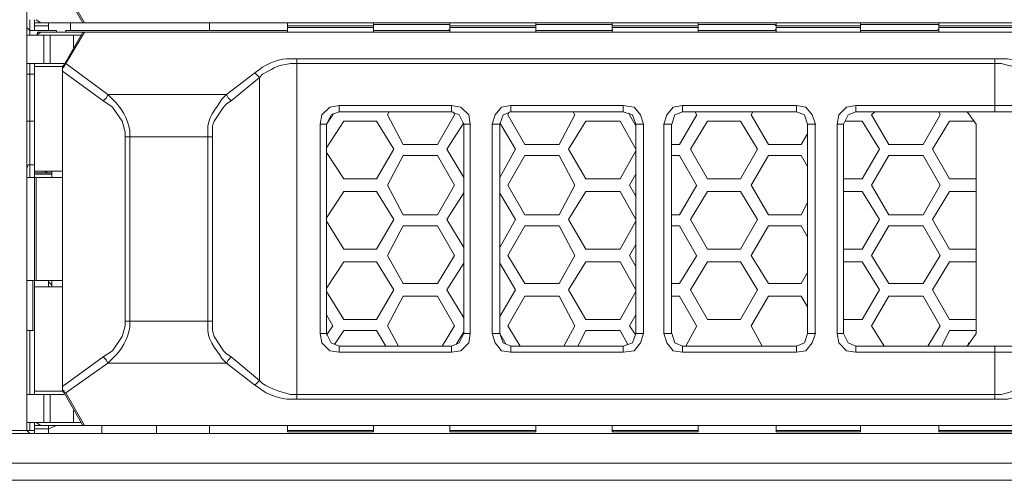
# Model space of a CAD drawing. Units: millimetres. Extents: x 2.1 to 29.6, y 3.8 to 20.8.
# Drawn here: x 26.9 to 27.4, y 11.2 to 11.5 of the extents above; entities that cross this region are included whole.
import ezdxf

# ---------------------------------------------------------------- set-up
doc = ezdxf.new("R2010")
doc.units = ezdxf.units.MM
doc.layers.add('Dahua', color=7, linetype='Continuous')

# ---------------------------------------------------------------- blocks, each defined once
blk = doc.blocks.new('EVS7136S_b')
at = {"lineweight": 0}
for points in [[(26.88501, 11.24249), (26.88501, 11.89833)], [(26.91584, 11.46), (26.90584, 11.4775), (26.90501, 11.4775)], [(26.90501, 11.4775), (26.91501, 11.46)], [(26.88668, 11.45333), (26.88668, 11.46166)], [(26.88917, 11.46), (27.50917, 11.46)], [(26.88918, 11.45583), (26.88918, 11.46166)], [(26.89002, 11.46167), (26.89252, 11.46)], [(26.89668, 11.45583), (26.89668, 11.46)], [(26.90834, 11.46), (26.90834, 11.45583)], [(26.91584, 11.45999), (26.915, 11.45999)], [(27.51167, 11.46), (26.91583, 11.46)], [(26.91583, 11.46), (26.91833, 11.46)], [(26.9825, 11.46), (26.9825, 11.45583)], [(27.7225, 11.46), (27.71833, 11.46), (26.9925, 11.46)], [(27.02417, 11.4575), (27.02417, 11.46)], [(27.07, 11.45999), (27.07, 11.45749)], [(27.11083, 11.45999), (27.11083, 11.45749)], [(27.15666, 11.46), (27.15666, 11.4575)], [(27.1975, 11.45998), (27.1975, 11.45748)], [(27.24333, 11.45998), (27.24333, 11.45748)], [(27.285, 11.45998), (27.285, 11.45748)], [(27.33, 11.45998), (27.33, 11.45748)], [(27.37166, 11.45999), (27.37166, 11.45749)], [(26.88502, 11.4575), (26.88668, 11.45583)], [(26.90083, 11.45583), (26.88667, 11.45583)], [(26.89666, 11.45833), (26.88916, 11.45833)], [(26.89251, 11.455), (26.89001, 11.45334)], [(26.89083, 11.455), (26.91833, 11.455)], [(26.89084, 11.455), (26.89084, 11.45416)], [(26.90084, 11.45583), (26.90084, 11.455)], [(26.91499, 11.455), (26.905, 11.4375)], [(26.90583, 11.45583), (27.02417, 11.45583)], [(26.91583, 11.455), (26.90583, 11.43833)], [(26.90584, 11.455), (26.90584, 11.45583)], [(26.91501, 11.45499), (26.91584, 11.45499)], [(26.91583, 11.455), (27.51166, 11.455)], [(26.91585, 11.45501), (26.91835, 11.45501)], [(27.50916, 11.455), (26.91833, 11.455)], [(26.9925, 11.455), (27.71833, 11.455), (27.51833, 11.455)], [(27.07, 11.4575), (27.02416, 11.4575)], [(27.02417, 11.45833), (27.07, 11.45833)], [(27.02417, 11.45833), (27.02417, 11.455)], [(27.07, 11.45916), (27.07167, 11.45916)], [(27.07, 11.45833), (27.07, 11.45499)], [(27.07, 11.45583), (27.11, 11.45583)], [(27.07168, 11.45583), (27.07001, 11.45583), (27.07001, 11.45667)], [(27.10833, 11.45916), (27.07167, 11.45916)], [(27.10833, 11.45583), (27.07167, 11.45583)], [(27.10834, 11.45916), (27.11084, 11.45916), (27.11084, 11.45833)], [(27.11084, 11.45667), (27.11001, 11.45583), (27.10834, 11.45583)], [(27.11083, 11.45833), (27.15667, 11.45833)], [(27.11083, 11.45833), (27.11083, 11.45499)], [(27.15667, 11.4575), (27.11083, 11.4575)], [(27.15666, 11.45833), (27.15666, 11.455)], [(27.15667, 11.45916), (27.15917, 11.45916)], [(27.15918, 11.45583), (27.15668, 11.45583), (27.15668, 11.45667)], [(27.1575, 11.45583), (27.1975, 11.45583)], [(27.19583, 11.45583), (27.15916, 11.45583)], [(27.19583, 11.45916), (27.15917, 11.45916)], [(27.19584, 11.45916), (27.1975, 11.45916), (27.1975, 11.45833)], [(27.19751, 11.45667), (27.19751, 11.45583), (27.19584, 11.45583)], [(27.1975, 11.45833), (27.24333, 11.45833)], [(27.1975, 11.45831), (27.1975, 11.45498)], [(27.24333, 11.4575), (27.1975, 11.4575)], [(27.24333, 11.45832), (27.24333, 11.45498)], [(27.24334, 11.45916), (27.24584, 11.45916)], [(27.24584, 11.45583), (27.24334, 11.45583), (27.24334, 11.45667)], [(27.24416, 11.45583), (27.28416, 11.45583)], [(27.2825, 11.45916), (27.24583, 11.45916)], [(27.2825, 11.45583), (27.24583, 11.45583)], [(27.2825, 11.45916), (27.28417, 11.45916), (27.28501, 11.45833)], [(27.28501, 11.45667), (27.28418, 11.45583), (27.28251, 11.45583)], [(27.285, 11.45833), (27.33, 11.45833)], [(27.285, 11.45832), (27.285, 11.45498)], [(27.33, 11.4575), (27.285, 11.4575)], [(27.33, 11.45831), (27.33, 11.45498)], [(27.33001, 11.45916), (27.33251, 11.45916)], [(27.33251, 11.45583), (27.33001, 11.45583), (27.33001, 11.45667)], [(27.33083, 11.45583), (27.37083, 11.45583)], [(27.36917, 11.45916), (27.3325, 11.45916)], [(27.36916, 11.45583), (27.3325, 11.45583)], [(27.36917, 11.45916), (27.37167, 11.45916), (27.37167, 11.45833)], [(27.37168, 11.45667), (27.37084, 11.45583), (27.36918, 11.45583)], [(27.37166, 11.45833), (27.37166, 11.455)], [(27.4175, 11.4575), (27.37166, 11.4575)], [(27.37167, 11.45833), (27.4175, 11.45833)], [(26.885, 11.45333), (26.91416, 11.45333)], [(26.89418, 11.45333), (26.89418, 11.43833)], [(26.89751, 11.45333), (26.89751, 11.43833)], [(26.91001, 11.44666), (26.91001, 11.45333)], [(27.02585, 11.44083), (27.02918, 11.44083)], [(27.02916, 11.44083), (27.40166, 11.44083)], [(27.02917, 11.25916), (27.02917, 11.44083)], [(27.40166, 11.44083), (27.40166, 11.43833)], [(27.40168, 11.44083), (27.40835, 11.44083), (27.41168, 11.44), (27.41501, 11.43833), (27.41835, 11.4375), (27.42168, 11.43583), (27.42418, 11.43333), (27.42668, 11.43167)], [(26.905, 11.43833), (26.885, 11.43833)], [(26.88668, 11.37749), (26.88668, 11.43833)], [(26.88916, 11.43667), (26.90416, 11.43667)], [(26.88918, 11.43833), (26.88918, 11.38083)], [(26.90416, 11.43417), (26.90416, 11.435)], [(26.90417, 11.43417), (26.90417, 11.26583)], [(26.90417, 11.43416), (26.90417, 11.26583)], [(26.92584, 11.41833), (26.90417, 11.43416)], [(26.90501, 11.4375), (26.90418, 11.43667), (26.90418, 11.43417)], [(26.90501, 11.43667), (26.90418, 11.43584)], [(26.90418, 11.43584), (26.90418, 11.43417)], [(26.90585, 11.43833), (26.90501, 11.43667)], [(26.90585, 11.43833), (26.90502, 11.43749)], [(26.92834, 11.42166), (26.90584, 11.43833)], [(26.99168, 11.42166), (27.00668, 11.43333)], [(27.00668, 11.43333), (27.00918, 11.435)], [(27.00668, 11.43333), (27.00918, 11.43083)], [(27.02585, 11.43833), (27.02918, 11.43833)], [(27.02916, 11.43833), (27.40166, 11.43833)], [(27.40166, 11.41583), (27.40166, 11.43833)], [(27.40168, 11.43833), (27.40501, 11.43833)], [(26.88916, 11.4325), (26.88499, 11.4325)], [(27.00917, 11.43083), (27.00917, 11.26916), (26.99417, 11.28166)], [(26.99418, 11.41833), (27.00918, 11.43083)], [(27.00918, 11.43083), (27.01085, 11.4325)], [(26.92585, 11.41833), (26.92751, 11.42), (26.92835, 11.42167)], [(26.93751, 11.39917), (26.93751, 11.40167), (26.93668, 11.405), (26.93585, 11.4075), (26.93085, 11.415), (26.92835, 11.41667), (26.92585, 11.41833)], [(26.99166, 11.42167), (26.92833, 11.42167)], [(26.98418, 11.39917), (26.98418, 11.405), (26.98502, 11.4075), (26.99002, 11.415), (26.99168, 11.41667), (26.99418, 11.41833)], [(26.98918, 11.41917), (26.99168, 11.42167)], [(26.99168, 11.42166), (26.99251, 11.42), (26.99418, 11.41833)], [(27.05168, 11.41583), (27.04668, 11.415), (27.04251, 11.41083), (27.04168, 11.40583)], [(27.05168, 11.4125), (27.04752, 11.41083), (27.04502, 11.40583)], [(27.05166, 11.41583), (27.11166, 11.41583)], [(27.05166, 11.4125), (27.11166, 11.4125)], [(27.05167, 11.41583), (27.05167, 11.4125)], [(27.07751, 11.41084), (27.07835, 11.41251)], [(27.11166, 11.41583), (27.11166, 11.4125)], [(27.12168, 11.40583), (27.12085, 11.41083), (27.11668, 11.415), (27.11168, 11.41583)], [(27.11835, 11.40583), (27.11585, 11.41083), (27.11168, 11.4125)], [(27.1125, 11.4125), (27.11334, 11.41083)], [(27.14335, 11.41583), (27.13835, 11.415), (27.13501, 11.41083), (27.13335, 11.40583)], [(27.14335, 11.4125), (27.13918, 11.41083), (27.13751, 11.40583)], [(27.14168, 11.41084), (27.14251, 11.41251)], [(27.14333, 11.41583), (27.20333, 11.41583)], [(27.14333, 11.41583), (27.14333, 11.4125)], [(27.14333, 11.4125), (27.20333, 11.4125)], [(27.17667, 11.41249), (27.1775, 11.41083)], [(27.20334, 11.41582), (27.20334, 11.41248)], [(27.21418, 11.40583), (27.21252, 11.41083), (27.20918, 11.415), (27.20335, 11.41583)], [(27.21002, 11.40583), (27.20835, 11.41083), (27.20335, 11.4125)], [(27.23502, 11.41583), (27.23002, 11.415), (27.22668, 11.41083), (27.22502, 11.40583)], [(27.23502, 11.4125), (27.23085, 11.41083), (27.22918, 11.40583)], [(27.23499, 11.41583), (27.29583, 11.41583)], [(27.23499, 11.4125), (27.29583, 11.4125)], [(27.235, 11.41581), (27.235, 11.41248)], [(27.24168, 11.41249), (27.24251, 11.41083)], [(27.27168, 11.41083), (27.27252, 11.41249)], [(27.29583, 11.41582), (27.29583, 11.41248)], [(27.30585, 11.40583), (27.30418, 11.41083), (27.30085, 11.415), (27.29585, 11.41583)], [(27.30168, 11.40583), (27.30002, 11.41083), (27.29585, 11.4125)], [(27.32752, 11.41583), (27.32252, 11.415), (27.31835, 11.41083), (27.31752, 11.40583)], [(27.32752, 11.4125), (27.32335, 11.41083), (27.32085, 11.40583)], [(27.32749, 11.41583), (27.42416, 11.41583)], [(27.32749, 11.4125), (27.41249, 11.4125)], [(27.3275, 11.41581), (27.3275, 11.41248)], [(27.33585, 11.41083), (27.33752, 11.4125)], [(27.37167, 11.41249), (27.37251, 11.41083)], [(27.38751, 11.41167), (27.38668, 11.4125)], [(27.40166, 11.41583), (27.40166, 11.4125)], [(26.88916, 11.4075), (26.88499, 11.4075)], [(27.04835, 11.41084), (27.04501, 11.40584)], [(27.04501, 11.39334), (27.05418, 11.40751)], [(27.04834, 11.41167), (27.04834, 11.41083)], [(27.05416, 11.4075), (27.07166, 11.4075)], [(27.07167, 11.4075), (27.08084, 11.3925)], [(27.08584, 11.395), (27.0775, 11.41083)], [(27.11335, 11.41084), (27.10418, 11.39501)], [(27.15083, 11.39499), (27.14167, 11.41083)], [(27.17752, 11.41083), (27.16918, 11.395)], [(27.17418, 11.3925), (27.18335, 11.4075)], [(27.18333, 11.4075), (27.20166, 11.4075)], [(27.20167, 11.40749), (27.21, 11.39249)], [(27.21, 11.40499), (27.20667, 11.41083)], [(27.20668, 11.41083), (27.20668, 11.41166)], [(27.24252, 11.41083), (27.23335, 11.39499)], [(27.23918, 11.39249), (27.24835, 11.40749)], [(27.24833, 11.4075), (27.26583, 11.4075)], [(27.26584, 11.40749), (27.27501, 11.39249)], [(27.28084, 11.39499), (27.27167, 11.41083)], [(27.32166, 11.4075), (27.33083, 11.4075)], [(27.33084, 11.40749), (27.34001, 11.39249)], [(27.34501, 11.39499), (27.33584, 11.41083)], [(27.37251, 11.41083), (27.36335, 11.39499)], [(27.36835, 11.3925), (27.37751, 11.4075)], [(27.37749, 11.4075), (27.39083, 11.4075)], [(27.39168, 11.40583), (27.38752, 11.41167)], [(26.98168, 11.39917), (26.98168, 11.4025)], [(27.04166, 11.40583), (27.04499, 11.40583)], [(27.04167, 11.29416), (27.04167, 11.40583)], [(27.045, 11.29416), (27.045, 11.40583)], [(27.10918, 11.39251), (27.11835, 11.40667)], [(27.12166, 11.40583), (27.11833, 11.40583)], [(27.11833, 11.40583), (27.11833, 11.29416)], [(27.12166, 11.40583), (27.12166, 11.29416)], [(27.13333, 11.40583), (27.13749, 11.40583)], [(27.13333, 11.29416), (27.13333, 11.40583)], [(27.1375, 11.40666), (27.14584, 11.3925)], [(27.1375, 11.29416), (27.1375, 11.40583)], [(27.21416, 11.40583), (27.20999, 11.40583)], [(27.21, 11.40582), (27.21, 11.29415)], [(27.21417, 11.40582), (27.21417, 11.29415)], [(27.22499, 11.40583), (27.22916, 11.40583)], [(27.225, 11.29415), (27.225, 11.40581)], [(27.22917, 11.29415), (27.22917, 11.40581)], [(27.30583, 11.40583), (27.30166, 11.40583)], [(27.30166, 11.40582), (27.30166, 11.29415)], [(27.30583, 11.40582), (27.30583, 11.29415)], [(27.31749, 11.40583), (27.32083, 11.40583)], [(27.3175, 11.29415), (27.3175, 11.40581)], [(27.32083, 11.29415), (27.32083, 11.40581)], [(27.39166, 11.40583), (27.39166, 11.29416)], [(26.93749, 11.39917), (26.98416, 11.39917)], [(26.93751, 11.30083), (26.93751, 11.39916)], [(26.93751, 11.30083), (26.98417, 11.30083), (26.98417, 11.39916)], [(26.94001, 11.30083), (26.94001, 11.39916)], [(26.98167, 11.30083), (26.98167, 11.39916)], [(27.30168, 11.40083), (27.29835, 11.39499)], [(27.08084, 11.39251), (27.07168, 11.37667)], [(27.10416, 11.395), (27.08583, 11.395)], [(27.11834, 11.3775), (27.10917, 11.3925)], [(27.14585, 11.3925), (27.13752, 11.37749)], [(27.16916, 11.395), (27.15083, 11.395)], [(27.18333, 11.37666), (27.17417, 11.39249)], [(27.21002, 11.39166), (27.20168, 11.37666)], [(27.23333, 11.395), (27.22916, 11.395)], [(27.24833, 11.37666), (27.23917, 11.39249)], [(27.27502, 11.39249), (27.26585, 11.37666)], [(27.29833, 11.395), (27.28083, 11.395)], [(27.34001, 11.3925), (27.33085, 11.37666)], [(27.36333, 11.395), (27.34499, 11.395)], [(27.37751, 11.37666), (27.36834, 11.39249)], [(27.05417, 11.37666), (27.04501, 11.39083)], [(27.07751, 11.37334), (27.08584, 11.38917)], [(27.08583, 11.38917), (27.10416, 11.38917)], [(27.10417, 11.38916), (27.11334, 11.37333)], [(27.14168, 11.37333), (27.15085, 11.38916)], [(27.15082, 11.38917), (27.16916, 11.38917)], [(27.16917, 11.38916), (27.1775, 11.37333)], [(27.22916, 11.38917), (27.23333, 11.38917)], [(27.23333, 11.38916), (27.2425, 11.37332)], [(27.27168, 11.37333), (27.28085, 11.38916)], [(27.28083, 11.38917), (27.29833, 11.38917)], [(27.29834, 11.38916), (27.30167, 11.38333)], [(27.33585, 11.37333), (27.34501, 11.38916)], [(27.34499, 11.38917), (27.36332, 11.38917)], [(27.36334, 11.38916), (27.37251, 11.37332)], [(26.88668, 11.38417), (26.88585, 11.38417), (26.88501, 11.3825)], [(26.88916, 11.38417), (26.88666, 11.38417)], [(26.90416, 11.38083), (26.88916, 11.38083)], [(26.88918, 11.3775), (26.88918, 11.38083)], [(26.89418, 11.38084), (26.89668, 11.38)], [(26.89834, 11.38083), (26.89834, 11.3775)], [(26.88499, 11.3775), (26.90416, 11.3775)], [(26.88916, 11.38), (26.89666, 11.38), (26.89832, 11.38)], [(26.88916, 11.37917), (26.89832, 11.37917)], [(26.88918, 11.32249), (26.88918, 11.37749)], [(26.89001, 11.3225), (26.89001, 11.3775)], [(27.07166, 11.37667), (27.05416, 11.37667)], [(27.20166, 11.37667), (27.18333, 11.37667)], [(27.20668, 11.37333), (27.21002, 11.37916)], [(27.26583, 11.37667), (27.24832, 11.37667)], [(27.33082, 11.37667), (27.32082, 11.37667)], [(27.39166, 11.37667), (27.37749, 11.37667)], [(27.08584, 11.3575), (27.07751, 11.37333)], [(27.11335, 11.37334), (27.10418, 11.35751)], [(27.15083, 11.3575), (27.14167, 11.37333)], [(27.17752, 11.37333), (27.16918, 11.35749)], [(27.21, 11.36749), (27.20667, 11.37333)], [(27.24252, 11.37333), (27.23335, 11.35749)], [(27.28084, 11.35749), (27.27167, 11.37333)], [(27.34501, 11.35749), (27.33584, 11.37333)], [(27.37251, 11.37333), (27.36335, 11.35749)], [(27.04501, 11.35584), (27.05418, 11.37001)], [(27.05416, 11.37), (27.07166, 11.37)], [(27.07167, 11.37), (27.08084, 11.355)], [(27.10918, 11.35501), (27.11835, 11.36917)], [(27.1375, 11.36916), (27.14584, 11.355)], [(27.17418, 11.35499), (27.18335, 11.37)], [(27.18333, 11.37), (27.20166, 11.37)], [(27.20167, 11.36999), (27.21, 11.35499)], [(27.23918, 11.35499), (27.24835, 11.36999)], [(27.24832, 11.37), (27.26583, 11.37)], [(27.26584, 11.36999), (27.27501, 11.35499)], [(27.32083, 11.37), (27.33083, 11.37)], [(27.33084, 11.36999), (27.34001, 11.35499)], [(27.36835, 11.35499), (27.37751, 11.37)], [(27.37749, 11.37), (27.39166, 11.37)], [(27.30168, 11.36416), (27.29835, 11.3575)], [(27.08084, 11.35501), (27.07168, 11.33917)], [(27.10417, 11.35749), (27.08584, 11.35749)], [(27.11834, 11.34), (27.10917, 11.355)], [(27.14585, 11.355), (27.13752, 11.34)], [(27.16917, 11.35749), (27.15084, 11.35749)], [(27.18333, 11.33916), (27.17417, 11.35499)], [(27.23334, 11.35749), (27.22917, 11.35749)], [(27.24833, 11.33916), (27.23917, 11.35499)], [(27.27502, 11.35499), (27.26585, 11.33916)], [(27.29834, 11.35749), (27.28084, 11.35749)], [(27.34001, 11.35499), (27.33085, 11.33916)], [(27.36334, 11.35749), (27.34501, 11.35749)], [(27.37751, 11.33916), (27.36834, 11.35499)], [(27.05417, 11.33916), (27.04501, 11.35416)], [(27.07751, 11.33584), (27.08584, 11.35167)], [(27.08584, 11.35166), (27.10417, 11.35166)], [(27.10417, 11.35166), (27.11334, 11.33583)], [(27.14168, 11.33583), (27.15085, 11.35166)], [(27.15084, 11.35166), (27.16917, 11.35166)], [(27.16917, 11.35166), (27.1775, 11.33583)], [(27.21002, 11.35416), (27.20168, 11.33916)], [(27.22917, 11.35166), (27.23334, 11.35166)], [(27.23333, 11.35166), (27.2425, 11.33583)], [(27.27168, 11.33583), (27.28085, 11.35166)], [(27.28084, 11.35166), (27.29834, 11.35166)], [(27.29834, 11.35166), (27.30167, 11.34583)], [(27.33585, 11.33583), (27.34501, 11.35166)], [(27.34501, 11.35166), (27.36334, 11.35166)], [(27.36334, 11.35166), (27.37251, 11.33583)], [(27.07167, 11.33916), (27.05417, 11.33916)], [(27.20167, 11.33916), (27.18334, 11.33916)], [(27.20668, 11.33583), (27.21002, 11.34166)], [(27.26584, 11.33916), (27.24834, 11.33916)], [(27.33084, 11.33916), (27.32084, 11.33916)], [(27.39167, 11.33916), (27.37751, 11.33916)], [(27.08584, 11.32083), (27.07751, 11.33583)], [(27.11335, 11.33583), (27.10418, 11.32083)], [(27.15083, 11.32083), (27.14167, 11.33583)], [(27.17752, 11.33583), (27.16918, 11.32083)], [(27.21, 11.32999), (27.20667, 11.33583)], [(27.24252, 11.33583), (27.23335, 11.32083)], [(27.28083, 11.32083), (27.27167, 11.33583)], [(27.34501, 11.32083), (27.33584, 11.33583)], [(27.37251, 11.33583), (27.36335, 11.32083)], [(27.04501, 11.31834), (27.05418, 11.33251)], [(27.05417, 11.33249), (27.07167, 11.33249)], [(27.07167, 11.3325), (27.08084, 11.3175)], [(27.10918, 11.31749), (27.11835, 11.33166)], [(27.1375, 11.33166), (27.14584, 11.3175)], [(27.17418, 11.31749), (27.18335, 11.33249)], [(27.18334, 11.33249), (27.20167, 11.33249)], [(27.20167, 11.33249), (27.21, 11.31749)], [(27.23918, 11.31749), (27.24835, 11.33249)], [(27.24834, 11.33249), (27.26584, 11.33249)], [(27.26583, 11.33249), (27.275, 11.31749)], [(27.32084, 11.33249), (27.33084, 11.33249)], [(27.33084, 11.33249), (27.34001, 11.31749)], [(27.36835, 11.31749), (27.37752, 11.33249)], [(27.37751, 11.33249), (27.39167, 11.33249)], [(27.30168, 11.32666), (27.29835, 11.32083)], [(26.88501, 11.3225), (26.90417, 11.3225)], [(26.88834, 11.29583), (26.88834, 11.32249)], [(26.88917, 11.31916), (26.90417, 11.31916)], [(26.88918, 11.26166), (26.88918, 11.3225)], [(26.89668, 11.3225), (26.89668, 11.31917)], [(26.89835, 11.32), (26.89668, 11.32167)], [(26.89834, 11.3225), (26.89834, 11.31916)], [(27.10417, 11.32083), (27.08584, 11.32083)], [(27.16917, 11.32083), (27.15084, 11.32083)], [(27.23334, 11.32083), (27.22917, 11.32083)], [(27.29834, 11.32083), (27.28084, 11.32083)], [(27.36334, 11.32083), (27.34501, 11.32083)], [(27.05417, 11.30166), (27.04501, 11.31666)], [(27.08085, 11.31751), (27.07168, 11.30167)], [(27.07751, 11.29834), (27.08585, 11.31417)], [(27.08584, 11.31416), (27.10417, 11.31416)], [(27.10417, 11.31416), (27.11334, 11.29833)], [(27.11834, 11.3025), (27.10917, 11.3175)], [(27.14585, 11.31749), (27.13752, 11.30333)], [(27.14168, 11.29833), (27.15085, 11.31416)], [(27.15084, 11.31416), (27.16917, 11.31416)], [(27.16917, 11.31416), (27.1775, 11.29833)], [(27.18333, 11.30166), (27.17417, 11.3175)], [(27.21002, 11.31666), (27.20168, 11.30166)], [(27.22917, 11.31416), (27.23334, 11.31416)], [(27.23333, 11.31416), (27.2425, 11.29833)], [(27.24833, 11.30166), (27.23917, 11.31749)], [(27.27501, 11.3175), (27.26585, 11.30166)], [(27.27168, 11.29833), (27.28085, 11.31416)], [(27.28084, 11.31416), (27.29834, 11.31416)], [(27.29834, 11.31416), (27.30167, 11.30833)], [(27.34001, 11.31749), (27.33085, 11.30166)], [(27.33585, 11.29833), (27.34501, 11.31416)], [(27.34501, 11.31416), (27.36334, 11.31416)], [(27.36334, 11.31416), (27.37251, 11.29833)], [(27.37751, 11.30166), (27.36834, 11.31749)], [(27.04501, 11.30416), (27.04834, 11.29833)], [(27.20668, 11.29833), (27.21002, 11.30416)], [(26.92585, 11.28167), (26.92835, 11.28333), (26.93085, 11.285), (26.93585, 11.2925), (26.93668, 11.295), (26.93751, 11.29833), (26.93751, 11.30083)], [(26.98168, 11.29833), (26.98168, 11.30083)], [(26.99168, 11.27833), (26.99251, 11.28), (26.99418, 11.28167), (26.99168, 11.28333), (26.99001, 11.285), (26.98501, 11.2925), (26.98418, 11.29583), (26.98418, 11.30083)], [(27.04834, 11.29834), (27.04501, 11.29334)], [(27.07167, 11.30166), (27.05417, 11.30166)], [(27.08334, 11.2875), (27.07751, 11.29833)], [(27.11335, 11.29833), (27.10668, 11.2875)], [(27.14834, 11.2875), (27.14167, 11.29833)], [(27.17752, 11.29833), (27.17168, 11.28749)], [(27.20167, 11.30166), (27.18334, 11.30166)], [(27.21, 11.29333), (27.20667, 11.29833)], [(27.24252, 11.29833), (27.23668, 11.28749)], [(27.26584, 11.30166), (27.24834, 11.30166)], [(27.2775, 11.28749), (27.27167, 11.29833)], [(27.33084, 11.30166), (27.32084, 11.30166)], [(27.34251, 11.28749), (27.33584, 11.29833)], [(27.37251, 11.29833), (27.36585, 11.28749)], [(27.39167, 11.30166), (27.3775, 11.30166)], [(26.885, 11.29583), (26.88917, 11.29583)], [(26.88668, 11.26166), (26.88668, 11.29583)], [(27.04167, 11.29416), (27.045, 11.29416)], [(27.04168, 11.29417), (27.04251, 11.28917), (27.04668, 11.285), (27.05168, 11.28417)], [(27.04502, 11.29417), (27.04752, 11.28917), (27.05168, 11.2875)], [(27.04918, 11.28834), (27.05418, 11.29584)], [(27.05417, 11.29583), (27.07167, 11.29583)], [(27.07167, 11.29583), (27.07667, 11.2875)], [(27.11168, 11.28417), (27.11668, 11.285), (27.12085, 11.28917), (27.12168, 11.29417)], [(27.11168, 11.2875), (27.11585, 11.28917), (27.11835, 11.29417)], [(27.11418, 11.28833), (27.11835, 11.29499)], [(27.12167, 11.29416), (27.11834, 11.29416)], [(27.13334, 11.29416), (27.13751, 11.29416)], [(27.13335, 11.29417), (27.13501, 11.28917), (27.13835, 11.285), (27.14335, 11.28417)], [(27.1375, 11.29416), (27.14084, 11.28833)], [(27.13752, 11.29417), (27.13918, 11.28917), (27.14335, 11.2875)], [(27.17918, 11.28749), (27.18335, 11.29583)], [(27.18334, 11.29583), (27.20167, 11.29583)], [(27.20167, 11.29583), (27.20583, 11.28833)], [(27.20335, 11.28417), (27.20918, 11.285), (27.21252, 11.28917), (27.21418, 11.29417)], [(27.20335, 11.2875), (27.20835, 11.28917), (27.21002, 11.29417)], [(27.21417, 11.29416), (27.21, 11.29416)], [(27.225, 11.29416), (27.22917, 11.29416)], [(27.22501, 11.29417), (27.22668, 11.28917), (27.23001, 11.285), (27.23501, 11.28417)], [(27.22918, 11.29417), (27.23085, 11.28917), (27.23501, 11.2875)], [(27.29585, 11.28417), (27.30085, 11.285), (27.30418, 11.28917), (27.30585, 11.29417)], [(27.29585, 11.2875), (27.30002, 11.28917), (27.30168, 11.29417)], [(27.30584, 11.29416), (27.30167, 11.29416)], [(27.3175, 11.29416), (27.32084, 11.29416)], [(27.31752, 11.29417), (27.31835, 11.28917), (27.32252, 11.285), (27.32752, 11.28417)], [(27.32085, 11.29417), (27.32335, 11.28917), (27.32752, 11.2875)], [(27.37335, 11.28749), (27.37752, 11.29583)], [(27.3775, 11.29583), (27.39167, 11.29583)], [(27.39168, 11.29417), (27.38752, 11.28833), (27.38752, 11.28917)], [(27.05167, 11.28416), (27.05167, 11.2875)], [(27.11167, 11.2875), (27.05167, 11.2875)], [(27.11166, 11.28416), (27.11166, 11.2875)], [(27.14333, 11.28417), (27.14333, 11.2875)], [(27.20334, 11.2875), (27.14334, 11.2875)], [(27.20334, 11.28415), (27.20334, 11.28748)], [(27.29584, 11.2875), (27.235, 11.2875)], [(27.235, 11.28415), (27.235, 11.28748)], [(27.29583, 11.28415), (27.29583, 11.28748)], [(27.4125, 11.2875), (27.3275, 11.2875)], [(27.3275, 11.28414), (27.3275, 11.28748)], [(27.38668, 11.2875), (27.38752, 11.28833)], [(27.40168, 11.25917), (27.40168, 11.2875)], [(26.90416, 11.26583), (26.92583, 11.28166)], [(26.92585, 11.28167), (26.92751, 11.28), (26.92835, 11.27833)], [(27.11167, 11.28416), (27.05167, 11.28416)], [(27.20334, 11.28416), (27.14334, 11.28416)], [(27.29584, 11.28416), (27.235, 11.28416)], [(27.42417, 11.28416), (27.3275, 11.28416)], [(26.90583, 11.26249), (26.92833, 11.27833)], [(26.92834, 11.27833), (26.99167, 11.27833)], [(26.99168, 11.27833), (26.98918, 11.28083)], [(27.00667, 11.26666), (26.99167, 11.27833)], [(26.90417, 11.26583), (26.90417, 11.26666)], [(26.90502, 11.26333), (26.90418, 11.26417), (26.90418, 11.26583), (26.90418, 11.265)], [(27.00918, 11.265), (27.00668, 11.26667), (27.00918, 11.26917)], [(27.01085, 11.2675), (27.00918, 11.26917)], [(27.42668, 11.26833), (27.42418, 11.26667), (27.42168, 11.26417), (27.41835, 11.2625), (27.41501, 11.26167), (27.41168, 11.26), (27.40835, 11.25917), (27.40168, 11.25917)], [(26.885, 11.26166), (26.905, 11.26166)], [(26.90417, 11.26333), (26.88917, 11.26333)], [(26.89418, 11.26167), (26.89418, 11.24667)], [(26.89751, 11.26167), (26.89751, 11.24667)], [(26.90418, 11.265), (26.90418, 11.26333), (26.90502, 11.2625)], [(26.90501, 11.26333), (26.90501, 11.2625), (26.90585, 11.2625)], [(26.91585, 11.245), (26.90585, 11.2625), (26.90501, 11.2625), (26.91501, 11.245)], [(27.02918, 11.26167), (27.02585, 11.26167)], [(27.40167, 11.26166), (27.02917, 11.26166)], [(27.40501, 11.26167), (27.40168, 11.26167)], [(27.02918, 11.25917), (27.02585, 11.25917)], [(27.40167, 11.25916), (27.02917, 11.25916)], [(26.91001, 11.24666), (26.91001, 11.25333)], [(26.91417, 11.24667), (26.885, 11.24667)], [(26.88668, 11.24249), (26.88668, 11.24666)], [(26.88917, 11.245), (27.50917, 11.245)], [(26.88918, 11.24083), (26.88918, 11.24666)], [(26.89001, 11.24667), (26.89252, 11.245)], [(26.89668, 11.24083), (26.89668, 11.245)], [(26.89668, 11.24333), (26.90085, 11.245)], [(26.91584, 11.245), (26.91501, 11.245)], [(26.91584, 11.245), (26.91834, 11.245)], [(27.51167, 11.245), (26.91584, 11.245)], [(26.92501, 11.24083), (26.92501, 11.245)], [(26.95417, 11.24083), (26.95417, 11.245)], [(26.9825, 11.245), (26.9825, 11.24083)], [(27.7225, 11.245), (27.71834, 11.245), (26.9925, 11.245)], [(27.02417, 11.24166), (27.02417, 11.245)], [(27.07, 11.24166), (27.07, 11.24499)], [(27.11083, 11.24167), (27.15666, 11.24167), (27.15666, 11.245)], [(27.11083, 11.24166), (27.11083, 11.24499)], [(27.1975, 11.24165), (27.1975, 11.24498)], [(27.24333, 11.24165), (27.24333, 11.24498)], [(27.285, 11.24165), (27.285, 11.24498)], [(27.33, 11.24164), (27.33, 11.24498)], [(27.37166, 11.24166), (27.37166, 11.245)], [(29.43833, 11.24083), (29.44, 11.24083), (26.03, 11.24083)], [(26.86917, 11.2425), (26.88917, 11.2425)], [(26.88501, 11.2425), (26.88668, 11.24083)], [(26.89667, 11.24333), (26.88917, 11.24333)], [(27.07, 11.24167), (27.02416, 11.24167)], [(27.07, 11.2425), (27.02417, 11.2425)], [(27.15667, 11.2425), (27.11083, 11.2425)], [(27.24333, 11.2425), (27.1975, 11.2425)], [(27.24333, 11.24167), (27.1975, 11.24167)], [(27.33, 11.2425), (27.285, 11.2425)], [(27.33, 11.24167), (27.285, 11.24167)], [(27.4175, 11.24167), (27.37166, 11.24167)], [(27.4175, 11.2425), (27.37167, 11.2425)], [(29.45999, 11.225), (26.00833, 11.225)], [(29.46, 11.21583), (26.00833, 11.21583)]]:
    blk.add_lwpolyline(points, dxfattribs=at)
for points in [[(26.94001, 11.39917), (26.94001, 11.4025, 0.157055), (26.93085, 11.41917), (26.92835, 11.42167)], [(26.92835, 11.27833), (26.93085, 11.28083, 0.156987), (26.94001, 11.2975), (26.94001, 11.30083)]]:
    blk.add_lwpolyline(points, format="xyb", dxfattribs=at)
for points in [[(27.00918, 11.435), (27.01301, 11.4384), (27.02094, 11.44119), (27.02585, 11.44083)], [(27.01085, 11.4325), (27.01932, 11.43719), (27.01715, 11.43658), (27.02585, 11.43833)], [(27.40501, 11.43833), (27.4152, 11.43558), (27.413, 11.4368), (27.42168, 11.43083)], [(26.98168, 11.4025), (26.98096, 11.40905), (26.98608, 11.414), (26.98918, 11.41917)], [(26.98918, 11.28083), (26.98571, 11.28653), (26.98079, 11.29108), (26.98168, 11.29833)], [(27.02585, 11.26167), (27.02061, 11.26276), (27.01554, 11.26465), (27.01085, 11.2675)], [(27.42168, 11.26917), (27.413, 11.26319), (27.4152, 11.26442), (27.40501, 11.26167)], [(27.02585, 11.25917), (27.02094, 11.25881), (27.01301, 11.2616), (27.00918, 11.265)]]:
    blk.add_open_spline(points, degree=3, dxfattribs=at)

msp = doc.modelspace()

# ---------------------------------------------------------------- block references
at = {"layer": 'Dahua'}
msp.add_blockref('EVS7136S_b', (0, 0), dxfattribs=at)

doc.saveas('drawing.dxf')
